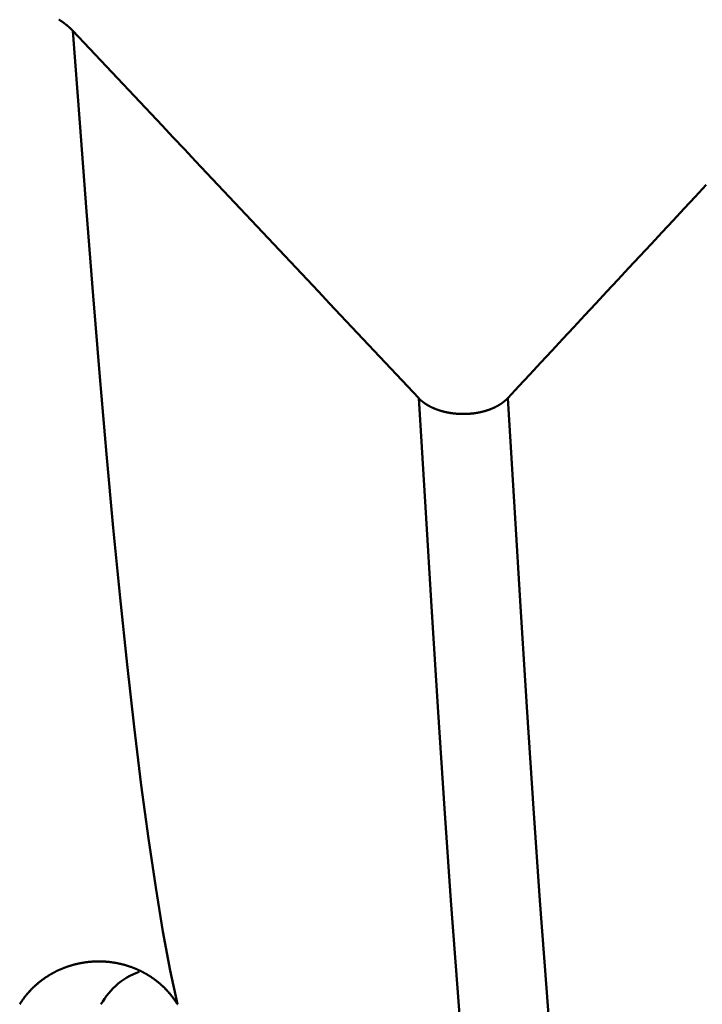
# Model space of a CAD drawing. Extents: x -50 to 92, y -69 to 65.
# Drawn here: x 44 to 44, y -2 to -1 of the extents above; entities that cross this region are included whole.
import ezdxf

# ---------------------------------------------------------------- set-up
doc = ezdxf.new("R2010")
doc.units = 0
doc.header["$PDMODE"] = 1
for name, color, linetype, lineweight in [('1', 4, 'Continuous', 50), ('2', 7, 'Continuous', 25), ('SK2', 7, 'Continuous', 25)]:
    doc.layers.add(name, color=color, linetype=linetype, lineweight=lineweight)
doc.styles.add('STANDARD 3.5 mm', font='monos.ttf', dxfattribs={"height": 3.5})
doc.dimstyles.new('AM_DIN', dxfattribs={"dimtxt": 3.5, "dimasz": 2.5, "dimexe": 2, "dimexo": 1, "dimgap": 1, "dimtad": 1, "dimdec": 1, "dimzin": 0, "dimdsep": 46, "dimtxsty": 'STANDARD 3.5 mm', "dimcen": 0.09, "dimadec": 0, "dimazin": 2, "dimtm": 1e-09, "dimtfac": 0.707107, "dimtmove": 0, "dimatfit": 3, "dimfxl": 1, "dimtolj": 1, "dimtzin": 0, "dimlwd": -1, "dimlwe": -1, "dimarcsym": 0})

# ---------------------------------------------------------------- blocks, each defined once
blk = doc.blocks.new('*D4')
at = {"layer": '2', "color": 0}
for p, q in [((22, -2.95), (22, -32)), ((47, -3.275), (47, -32)), ((44.5, -30), (24.5, -30))]:
    blk.add_line(p, q, dxfattribs=at)
for points in [[(24.5, -29.58333), (24.5, -30.41667), (22, -30)], [(44.5, -30.41667), (44.5, -29.58333), (47, -30)]]:
    blk.add_solid(points, dxfattribs=at)
at = {"layer": 'DEFPOINTS', "color": 0}
for p in [(22, -1.95), (47, -2.275), (22, -20)]:
    blk.add_point(p, dxfattribs=at)
at = {"layer": '2', "color": 0, "insert": (34.5, -27.18875), "char_height": 3.5, "attachment_point": 5, "style": 'STANDARD 3.5 mm'}
blk.add_mtext('\\A1;25.0', dxfattribs=at)
blk = doc.blocks.new('*D5')
at = {"layer": '2', "color": 0}
for p, q in [((0, -1), (0, -47)), ((49.275, -1), (49.275, -47)), ((46.775, -45), (2.5, -45))]:
    blk.add_line(p, q, dxfattribs=at)
for points in [[(2.5, -44.58333), (2.5, -45.41667), (0, -45)], [(46.775, -44.58333), (46.775, -45.41667), (49.275, -45)]]:
    blk.add_solid(points, dxfattribs=at)
at = {"layer": 'DEFPOINTS', "color": 0}
for p in [(0, 0), (49.275, 0), (0, -45)]:
    blk.add_point(p, dxfattribs=at)
at = {"layer": '2', "color": 0, "insert": (23.5, -42.18851), "char_height": 3.5, "attachment_point": 5, "style": 'STANDARD 3.5 mm'}
blk.add_mtext('\\A1;49.3', dxfattribs=at)
blk = doc.blocks.new('*D6')
at = {"layer": 'DEFPOINTS', "color": 0}
for p in [(49.275, 0), (-23, -1.5), (-23, -50)]:
    blk.add_point(p, dxfattribs=at)
at = {"layer": 'SK2', "color": 0}
for p, q in [((49.275, -1), (49.275, -62)), ((-23, -2.5), (-23, -62)), ((46.775, -60), (-20.5, -60))]:
    blk.add_line(p, q, dxfattribs=at)
for points in [[(-20.5, -59.58333), (-20.5, -60.41667), (-23, -60)], [(46.775, -60.41667), (46.775, -59.58333), (49.275, -60)]]:
    blk.add_solid(points, dxfattribs=at)
at = {"layer": 'SK2', "color": 0, "insert": (13.1375, -57.18875), "char_height": 3.5, "attachment_point": 5, "style": 'STANDARD 3.5 mm'}
blk.add_mtext('\\A1;72.3', dxfattribs=at)

msp = doc.modelspace()

# ---------------------------------------------------------------- linework, layer by layer
at = {"layer": '1'}
for points in [[(43.7432, -1.14411), (43.74304, -1.14394), (43.74287, -1.14377), (43.74271, -1.1436), (43.74255, -1.14343), (43.74238, -1.14327), (43.74222, -1.1431), (43.74205, -1.14293), (43.74188, -1.14276), (43.74171, -1.1426), (43.74154, -1.14243), (43.74137, -1.14227), (43.7412, -1.1421), (43.74102, -1.14194), (43.74085, -1.14177), (43.74067, -1.14161), (43.7405, -1.14145), (43.74032, -1.14128), (43.74014, -1.14112), (43.73996, -1.14096), (43.73977, -1.1408), (43.73959, -1.14064), (43.73941, -1.14048), (43.73922, -1.14032), (43.73904, -1.14016), (43.73885, -1.14), (43.73866, -1.13984), (43.73847, -1.13968), (43.73828, -1.13952), (43.73809, -1.13936), (43.7379, -1.13921), (43.7377, -1.13905), (43.73751, -1.13889), (43.73731, -1.13874), (43.73712, -1.13858), (43.73692, -1.13843), (43.73672, -1.13827), (43.73652, -1.13812), (43.73632, -1.13797), (43.73612, -1.13781), (43.73592, -1.13766), (43.73571, -1.13751), (43.73551, -1.13736), (43.7353, -1.13721), (43.73509, -1.13706), (43.73489, -1.13691), (43.73468, -1.13676), (43.73447, -1.13661), (43.73426, -1.13646), (43.73405, -1.13631), (43.73383, -1.13616), (43.73362, -1.13602), (43.73341, -1.13587), (43.73319, -1.13573), (43.73298, -1.13558), (43.73276, -1.13544), (43.73254, -1.13529), (43.73232, -1.13515), (43.7321, -1.13501), (43.73188, -1.13486), (43.73166, -1.13472), (43.73144, -1.13458), (43.73121, -1.13444)], [(44.0394, -1.45865), (44.02985, -1.4485), (44.0203, -1.43836), (44.01075, -1.42821), (44.0012, -1.41806), (43.99165, -1.40791), (43.9821, -1.39776), (43.97255, -1.38761), (43.963, -1.37747), (43.95344, -1.36732), (43.94389, -1.35717), (43.93434, -1.34702), (43.92479, -1.33688), (43.91523, -1.32673), (43.90568, -1.31658), (43.89613, -1.30644), (43.88657, -1.29629), (43.87702, -1.28614), (43.86746, -1.276), (43.8579, -1.26585), (43.84835, -1.2557), (43.83879, -1.24556), (43.82923, -1.23541), (43.81968, -1.22527), (43.81012, -1.21512), (43.80056, -1.20497), (43.791, -1.19483), (43.78144, -1.18468), (43.77188, -1.17454), (43.76232, -1.1644), (43.75276, -1.15425), (43.7432, -1.14411)], [(43.83275, -1.97773), (43.82657, -1.94884), (43.82036, -1.91545), (43.81414, -1.87773), (43.80793, -1.83584), (43.80176, -1.78993), (43.79563, -1.74017), (43.78958, -1.68672), (43.78363, -1.62979), (43.77781, -1.56976), (43.77208, -1.50667), (43.76639, -1.44048), (43.76071, -1.37116), (43.75497, -1.29868), (43.74915, -1.223), (43.7432, -1.14411)], [(44.28554, -1.27605), (44.27611, -1.2862), (44.26667, -1.29634), (44.25724, -1.30649), (44.2478, -1.31664), (44.23836, -1.32678), (44.22893, -1.33693), (44.21949, -1.34707), (44.21005, -1.35722), (44.20061, -1.36736), (44.19116, -1.37751), (44.18172, -1.38765), (44.17228, -1.3978), (44.16284, -1.40794), (44.15339, -1.41808), (44.14395, -1.42823), (44.1345, -1.43837), (44.12506, -1.44851), (44.11561, -1.45865)], [(44.11561, -1.45865), (44.11552, -1.45875), (44.11543, -1.45884), (44.11534, -1.45894), (44.11525, -1.45903), (44.11515, -1.45913), (44.11506, -1.45922), (44.11497, -1.45932), (44.11487, -1.45941), (44.11478, -1.45951), (44.11468, -1.4596), (44.11459, -1.45969), (44.11449, -1.45979), (44.11439, -1.45988), (44.11429, -1.45997), (44.1142, -1.46007), (44.1141, -1.46016), (44.114, -1.46025), (44.1139, -1.46034), (44.11379, -1.46043), (44.11369, -1.46053), (44.11359, -1.46062), (44.11349, -1.46071), (44.11338, -1.4608), (44.11328, -1.46089), (44.11317, -1.46098), (44.11307, -1.46107), (44.11296, -1.46116), (44.11286, -1.46125), (44.11275, -1.46134), (44.11264, -1.46143), (44.11253, -1.46151), (44.11242, -1.4616), (44.11231, -1.46169), (44.1122, -1.46178), (44.11209, -1.46187), (44.11198, -1.46195), (44.11187, -1.46204), (44.11175, -1.46213), (44.11164, -1.46221), (44.11153, -1.4623), (44.11141, -1.46239), (44.1113, -1.46247), (44.11118, -1.46256), (44.11107, -1.46264), (44.11095, -1.46273), (44.11083, -1.46281), (44.11072, -1.4629), (44.1106, -1.46298), (44.11048, -1.46306), (44.11036, -1.46315), (44.11024, -1.46323), (44.11012, -1.46331), (44.11, -1.46339), (44.10988, -1.46348), (44.10975, -1.46356), (44.10963, -1.46364), (44.10951, -1.46372), (44.10938, -1.4638), (44.10926, -1.46388), (44.10914, -1.46396), (44.10901, -1.46404), (44.10888, -1.46412), (44.10876, -1.4642), (44.10863, -1.46428), (44.1085, -1.46436), (44.10838, -1.46443), (44.10825, -1.46451), (44.10812, -1.46459), (44.10799, -1.46467), (44.10786, -1.46474), (44.10773, -1.46482), (44.1076, -1.4649), (44.10747, -1.46497), (44.10734, -1.46505), (44.10721, -1.46512), (44.10707, -1.4652), (44.10694, -1.46527), (44.10681, -1.46534), (44.10667, -1.46542), (44.10654, -1.46549), (44.1064, -1.46556), (44.10627, -1.46564), (44.10613, -1.46571), (44.106, -1.46578), (44.10586, -1.46585), (44.10572, -1.46592), (44.10559, -1.46599), (44.10545, -1.46606), (44.10531, -1.46613), (44.10517, -1.4662), (44.10503, -1.46627), (44.10489, -1.46634), (44.10475, -1.46641), (44.10461, -1.46648), (44.10446, -1.46655), (44.10432, -1.46661), (44.10418, -1.46668), (44.10404, -1.46675), (44.10389, -1.46682), (44.10375, -1.46688), (44.1036, -1.46695), (44.10346, -1.46701), (44.10331, -1.46708), (44.10317, -1.46714), (44.10302, -1.46721), (44.10287, -1.46727), (44.10272, -1.46734), (44.10258, -1.4674), (44.10243, -1.46746), (44.10228, -1.46753), (44.10213, -1.46759), (44.10198, -1.46765), (44.10183, -1.46771), (44.10168, -1.46777), (44.10153, -1.46783), (44.10138, -1.46789), (44.10123, -1.46795), (44.10107, -1.46801), (44.10092, -1.46807), (44.10077, -1.46813), (44.10062, -1.46819), (44.10046, -1.46825), (44.10031, -1.46831), (44.10015, -1.46836), (44.1, -1.46842), (44.09984, -1.46848), (44.09969, -1.46853), (44.09953, -1.46859), (44.09938, -1.46864), (44.09922, -1.4687), (44.09906, -1.46875), (44.0989, -1.46881), (44.09875, -1.46886), (44.09859, -1.46892), (44.09843, -1.46897), (44.09827, -1.46902), (44.09811, -1.46907), (44.09795, -1.46913), (44.09779, -1.46918), (44.09763, -1.46923), (44.09747, -1.46928), (44.09731, -1.46933), (44.09715, -1.46938), (44.09699, -1.46943), (44.09683, -1.46948), (44.09667, -1.46953), (44.0965, -1.46957), (44.09634, -1.46962), (44.09618, -1.46967), (44.09602, -1.46972), (44.09585, -1.46976), (44.09569, -1.46981), (44.09553, -1.46985), (44.09536, -1.4699), (44.0952, -1.46994), (44.09503, -1.46999), (44.09487, -1.47003), (44.0947, -1.47008), (44.09454, -1.47012), (44.09437, -1.47016), (44.09421, -1.4702), (44.09404, -1.47025), (44.09387, -1.47029), (44.09371, -1.47033), (44.09354, -1.47037), (44.09337, -1.47041), (44.09321, -1.47045), (44.09304, -1.47049), (44.09287, -1.47053), (44.0927, -1.47056), (44.09253, -1.4706), (44.09236, -1.47064), (44.09219, -1.47068), (44.09203, -1.47071), (44.09186, -1.47075), (44.09169, -1.47078), (44.09152, -1.47082), (44.09134, -1.47085), (44.09117, -1.47089), (44.091, -1.47092), (44.09083, -1.47096), (44.09066, -1.47099), (44.09049, -1.47102), (44.09031, -1.47105), (44.09014, -1.47109), (44.08997, -1.47112), (44.0898, -1.47115), (44.08962, -1.47118), (44.08945, -1.47121), (44.08928, -1.47124), (44.0891, -1.47127), (44.08893, -1.4713), (44.08875, -1.47133), (44.08858, -1.47135), (44.0884, -1.47138), (44.08823, -1.47141), (44.08805, -1.47144), (44.08788, -1.47146), (44.0877, -1.47149), (44.08753, -1.47151), (44.08735, -1.47154), (44.08718, -1.47156), (44.087, -1.47159), (44.08682, -1.47161), (44.08665, -1.47163), (44.08647, -1.47166), (44.08629, -1.47168), (44.08612, -1.4717), (44.08594, -1.47172), (44.08576, -1.47174), (44.08559, -1.47176), (44.08541, -1.47178), (44.08523, -1.4718), (44.08505, -1.47182), (44.08488, -1.47184), (44.0847, -1.47186), (44.08452, -1.47188), (44.08434, -1.4719), (44.08416, -1.47191), (44.08399, -1.47193), (44.08381, -1.47194), (44.08363, -1.47196), (44.08345, -1.47198), (44.08327, -1.47199), (44.08309, -1.472), (44.08291, -1.47202), (44.08274, -1.47203), (44.08256, -1.47204), (44.08238, -1.47206), (44.0822, -1.47207), (44.08202, -1.47208), (44.08184, -1.47209), (44.08166, -1.4721), (44.08148, -1.47211), (44.0813, -1.47212), (44.08112, -1.47213), (44.08094, -1.47214), (44.08077, -1.47215), (44.08059, -1.47216), (44.08041, -1.47216), (44.08023, -1.47217), (44.08005, -1.47218), (44.07987, -1.47218), (44.07969, -1.47219), (44.07951, -1.47219), (44.07933, -1.4722), (44.07915, -1.4722), (44.07897, -1.47221), (44.0788, -1.47221), (44.07862, -1.47221), (44.07844, -1.47222), (44.07826, -1.47222), (44.07808, -1.47222), (44.0779, -1.47222), (44.07772, -1.47222), (44.07754, -1.47222), (44.07736, -1.47222), (44.07718, -1.47222), (44.077, -1.47222), (44.07682, -1.47222), (44.07664, -1.47221), (44.07646, -1.47221), (44.07628, -1.47221), (44.0761, -1.4722), (44.07592, -1.4722), (44.07574, -1.4722), (44.07556, -1.47219), (44.07538, -1.47219), (44.0752, -1.47218), (44.07502, -1.47217), (44.07484, -1.47217), (44.07466, -1.47216), (44.07448, -1.47215), (44.0743, -1.47214), (44.07412, -1.47214), (44.07394, -1.47213), (44.07376, -1.47212), (44.07358, -1.47211), (44.0734, -1.4721), (44.07322, -1.47209), (44.07304, -1.47207), (44.07286, -1.47206), (44.07269, -1.47205), (44.07251, -1.47204), (44.07233, -1.47203), (44.07215, -1.47201), (44.07197, -1.472), (44.07179, -1.47198), (44.07161, -1.47197), (44.07143, -1.47195), (44.07125, -1.47194), (44.07108, -1.47192), (44.0709, -1.47191), (44.07072, -1.47189), (44.07054, -1.47187), (44.07036, -1.47185), (44.07018, -1.47183), (44.07001, -1.47182), (44.06983, -1.4718), (44.06965, -1.47178), (44.06947, -1.47176), (44.0693, -1.47174), (44.06912, -1.47171), (44.06894, -1.47169), (44.06877, -1.47167), (44.06859, -1.47165), (44.06841, -1.47163), (44.06824, -1.4716), (44.06806, -1.47158), (44.06789, -1.47156), (44.06771, -1.47153), (44.06753, -1.47151), (44.06736, -1.47148), (44.06718, -1.47145), (44.06701, -1.47143), (44.06684, -1.4714), (44.06666, -1.47137), (44.06649, -1.47135), (44.06631, -1.47132), (44.06614, -1.47129), (44.06597, -1.47126), (44.06579, -1.47123), (44.06562, -1.4712), (44.06545, -1.47117), (44.06528, -1.47114), (44.0651, -1.47111), (44.06493, -1.47108), (44.06476, -1.47105), (44.06459, -1.47102), (44.06442, -1.47098), (44.06425, -1.47095), (44.06408, -1.47092), (44.0639, -1.47088), (44.06373, -1.47085), (44.06356, -1.47081), (44.06339, -1.47078), (44.06322, -1.47074), (44.06305, -1.4707), (44.06288, -1.47067), (44.06272, -1.47063), (44.06255, -1.47059), (44.06238, -1.47055), (44.06221, -1.47052), (44.06204, -1.47048), (44.06187, -1.47044), (44.0617, -1.4704), (44.06154, -1.47036), (44.06137, -1.47032), (44.0612, -1.47028), (44.06104, -1.47023), (44.06087, -1.47019), (44.0607, -1.47015), (44.06054, -1.47011), (44.06037, -1.47006), (44.0602, -1.47002), (44.06004, -1.46998), (44.05987, -1.46993), (44.05971, -1.46989), (44.05954, -1.46984), (44.05938, -1.4698), (44.05922, -1.46975), (44.05905, -1.4697), (44.05889, -1.46966), (44.05872, -1.46961), (44.05856, -1.46956), (44.0584, -1.46951), (44.05824, -1.46946), (44.05808, -1.46941), (44.05791, -1.46937), (44.05775, -1.46932), (44.05759, -1.46927), (44.05743, -1.46921), (44.05727, -1.46916), (44.05711, -1.46911), (44.05695, -1.46906), (44.05679, -1.46901), (44.05663, -1.46896), (44.05647, -1.4689), (44.05632, -1.46885), (44.05616, -1.4688), (44.056, -1.46874), (44.05584, -1.46869), (44.05569, -1.46863), (44.05553, -1.46858), (44.05537, -1.46852), (44.05522, -1.46846), (44.05506, -1.46841), (44.05491, -1.46835), (44.05475, -1.46829), (44.0546, -1.46824), (44.05445, -1.46818), (44.05429, -1.46812), (44.05414, -1.46806), (44.05399, -1.468), (44.05384, -1.46794), (44.05369, -1.46788), (44.05353, -1.46782), (44.05338, -1.46776), (44.05323, -1.4677), (44.05308, -1.46764), (44.05293, -1.46758), (44.05279, -1.46752), (44.05264, -1.46745), (44.05249, -1.46739), (44.05234, -1.46733), (44.0522, -1.46727), (44.05205, -1.4672), (44.0519, -1.46714), (44.05176, -1.46707), (44.05161, -1.46701), (44.05147, -1.46694), (44.05132, -1.46688), (44.05118, -1.46681), (44.05104, -1.46675), (44.05089, -1.46668), (44.05075, -1.46661), (44.05061, -1.46654), (44.05047, -1.46648), (44.05033, -1.46641), (44.05018, -1.46634), (44.05004, -1.46627), (44.0499, -1.4662), (44.04976, -1.46613), (44.04963, -1.46606), (44.04949, -1.46599), (44.04935, -1.46592), (44.04921, -1.46585), (44.04907, -1.46578), (44.04894, -1.46571), (44.0488, -1.46563), (44.04866, -1.46556), (44.04853, -1.46549), (44.04839, -1.46541), (44.04826, -1.46534), (44.04812, -1.46527), (44.04799, -1.46519), (44.04786, -1.46512), (44.04772, -1.46504), (44.04759, -1.46497), (44.04746, -1.46489), (44.04733, -1.46482), (44.0472, -1.46474), (44.04707, -1.46466), (44.04694, -1.46459), (44.04681, -1.46451), (44.04668, -1.46443), (44.04655, -1.46435), (44.04642, -1.46427), (44.0463, -1.4642), (44.04617, -1.46412), (44.04604, -1.46404), (44.04592, -1.46396), (44.04579, -1.46388), (44.04567, -1.4638), (44.04554, -1.46372), (44.04542, -1.46364), (44.0453, -1.46355), (44.04517, -1.46347), (44.04505, -1.46339), (44.04493, -1.46331), (44.04481, -1.46323), (44.04469, -1.46314), (44.04457, -1.46306), (44.04445, -1.46298), (44.04433, -1.46289), (44.04421, -1.46281), (44.04409, -1.46273), (44.04398, -1.46264), (44.04386, -1.46256), (44.04374, -1.46247), (44.04363, -1.46239), (44.04351, -1.4623), (44.0434, -1.46222), (44.04329, -1.46213), (44.04317, -1.46204), (44.04306, -1.46196), (44.04295, -1.46187), (44.04284, -1.46178), (44.04273, -1.4617), (44.04262, -1.46161), (44.04251, -1.46152), (44.0424, -1.46143), (44.04229, -1.46134), (44.04218, -1.46126), (44.04207, -1.46117), (44.04197, -1.46108), (44.04186, -1.46099), (44.04176, -1.4609), (44.04165, -1.46081), (44.04155, -1.46072), (44.04145, -1.46063), (44.04134, -1.46054), (44.04124, -1.46045), (44.04119, -1.4604), (44.04117, -1.46038), (44.04114, -1.46036), (44.04104, -1.46026), (44.04094, -1.46017), (44.04084, -1.46008), (44.04073, -1.45999), (44.04064, -1.45989), (44.04054, -1.4598), (44.04044, -1.4597), (44.04034, -1.45961), (44.04024, -1.45951), (44.04015, -1.45942), (44.04005, -1.45933), (44.03996, -1.45923), (44.03986, -1.45913), (44.03977, -1.45904), (44.03967, -1.45894), (44.03958, -1.45885), (44.03949, -1.45875), (44.0394, -1.45865)], [(44.12521, -2.45783), (44.11927, -2.42172), (44.11331, -2.38049), (44.10735, -2.3343), (44.1014, -2.28335), (44.09548, -2.22782), (44.08961, -2.16788), (44.08381, -2.10372), (44.07811, -2.03558), (44.07252, -1.96392), (44.06703, -1.88874), (44.06158, -1.81001), (44.05614, -1.72769), (44.05065, -1.64172), (44.04509, -1.55205), (44.0394, -1.45865)], [(44.20142, -2.45783), (44.19548, -2.42172), (44.18952, -2.38049), (44.18356, -2.3343), (44.17761, -2.28335), (44.17169, -2.22782), (44.16582, -2.16788), (44.16002, -2.10372), (44.15432, -2.03558), (44.14873, -1.96392), (44.14324, -1.88874), (44.13779, -1.81001), (44.13235, -1.72769), (44.12686, -1.64172), (44.1213, -1.55205), (44.11561, -1.45865)], [(43.69765, -1.97773), (43.69781, -1.97747), (43.69797, -1.97722), (43.69813, -1.97696), (43.6983, -1.9767), (43.69846, -1.97645), (43.69863, -1.97619), (43.69879, -1.97594), (43.69896, -1.97568), (43.69913, -1.97543), (43.6993, -1.97518), (43.69947, -1.97493), (43.69965, -1.97467), (43.69982, -1.97442), (43.7, -1.97417), (43.70017, -1.97392), (43.70035, -1.97367), (43.70053, -1.97342), (43.70071, -1.97318), (43.70089, -1.97293), (43.70107, -1.97268), (43.70125, -1.97244), (43.70144, -1.97219), (43.70162, -1.97195), (43.70181, -1.9717), (43.702, -1.97146), (43.70218, -1.97122), (43.70237, -1.97097), (43.70256, -1.97073), (43.70276, -1.97049), (43.70295, -1.97025), (43.70314, -1.97001), (43.70334, -1.96977), (43.70353, -1.96954), (43.70373, -1.9693), (43.70393, -1.96906), (43.70412, -1.96883), (43.70432, -1.96859), (43.70453, -1.96836), (43.70473, -1.96813), (43.70493, -1.96789), (43.70513, -1.96766), (43.70534, -1.96743), (43.70554, -1.9672), (43.70575, -1.96697), (43.70596, -1.96674), (43.70617, -1.96651), (43.70638, -1.96629), (43.70659, -1.96606), (43.7068, -1.96583), (43.70701, -1.96561), (43.70722, -1.96539), (43.70744, -1.96516), (43.70765, -1.96494), (43.70787, -1.96472), (43.70809, -1.9645), (43.7083, -1.96428), (43.70852, -1.96406), (43.70874, -1.96384), (43.70896, -1.96362), (43.70919, -1.96341), (43.70941, -1.96319), (43.70963, -1.96298), (43.70986, -1.96276), (43.71008, -1.96255), (43.71031, -1.96234), (43.71053, -1.96213), (43.71076, -1.96192), (43.71099, -1.96171), (43.71122, -1.9615), (43.71145, -1.96129), (43.71168, -1.96109), (43.71191, -1.96088), (43.71215, -1.96068), (43.71238, -1.96047), (43.71261, -1.96027), (43.71285, -1.96007), (43.71309, -1.95987), (43.71332, -1.95967), (43.71356, -1.95947), (43.7138, -1.95927), (43.71404, -1.95908), (43.71428, -1.95888), (43.71452, -1.95869), (43.71476, -1.95849), (43.715, -1.9583), (43.71525, -1.95811), (43.71549, -1.95792), (43.71574, -1.95773), (43.71598, -1.95754), (43.71623, -1.95735), (43.71648, -1.95716), (43.71673, -1.95698), (43.71698, -1.95679), (43.71723, -1.95661), (43.71748, -1.95642), (43.71773, -1.95624), (43.71799, -1.95606), (43.71824, -1.95588), (43.7185, -1.9557), (43.71875, -1.95552), (43.71901, -1.95534), (43.71927, -1.95516), (43.71953, -1.95498), (43.71978, -1.95481), (43.72004, -1.95463), (43.7203, -1.95446), (43.72057, -1.95429), (43.72083, -1.95412), (43.72109, -1.95395), (43.72136, -1.95378), (43.72162, -1.95361), (43.72189, -1.95344), (43.72215, -1.95327), (43.72242, -1.95311), (43.72269, -1.95294), (43.72295, -1.95278), (43.72322, -1.95262), (43.72349, -1.95246), (43.72376, -1.9523), (43.72403, -1.95214), (43.72431, -1.95198), (43.72458, -1.95182), (43.72485, -1.95166), (43.72513, -1.95151), (43.7254, -1.95135), (43.72568, -1.9512), (43.72595, -1.95105), (43.72623, -1.9509), (43.72651, -1.95075), (43.72678, -1.9506), (43.72706, -1.95045), (43.72734, -1.9503), (43.72762, -1.95016), (43.7279, -1.95001), (43.72818, -1.94987), (43.72846, -1.94972), (43.72874, -1.94958), (43.72903, -1.94944), (43.72931, -1.9493), (43.72959, -1.94916), (43.72988, -1.94903), (43.73016, -1.94889), (43.73045, -1.94875), (43.73073, -1.94862), (43.73102, -1.94849), (43.73131, -1.94836), (43.73159, -1.94823), (43.73188, -1.9481), (43.73217, -1.94797), (43.73246, -1.94784), (43.73275, -1.94771), (43.73304, -1.94759), (43.73333, -1.94746), (43.73362, -1.94734), (43.73391, -1.94722), (43.7342, -1.9471), (43.7345, -1.94698), (43.73479, -1.94686), (43.73508, -1.94675), (43.73537, -1.94663), (43.73567, -1.94652), (43.73596, -1.9464), (43.73626, -1.94629), (43.73655, -1.94618), (43.73685, -1.94607), (43.73714, -1.94596), (43.73744, -1.94585), (43.73774, -1.94575), (43.73804, -1.94564), (43.73833, -1.94554), (43.73863, -1.94543), (43.73893, -1.94533), (43.73923, -1.94523), (43.73953, -1.94513), (43.73983, -1.94503), (43.74013, -1.94494), (43.74044, -1.94484), (43.74074, -1.94475), (43.74104, -1.94465), (43.74134, -1.94456), (43.74165, -1.94447), (43.74195, -1.94438), (43.74226, -1.94429), (43.74256, -1.9442), (43.74287, -1.94411), (43.74317, -1.94403), (43.74348, -1.94394), (43.74379, -1.94386), (43.74409, -1.94378), (43.7444, -1.94369), (43.74471, -1.94361), (43.74502, -1.94354), (43.74533, -1.94346), (43.74564, -1.94338), (43.74594, -1.94331), (43.74625, -1.94323), (43.74656, -1.94316), (43.74688, -1.94309), (43.74719, -1.94302), (43.7475, -1.94295), (43.74781, -1.94288), (43.74812, -1.94281), (43.74843, -1.94275), (43.74875, -1.94268), (43.74906, -1.94262), (43.74937, -1.94256), (43.74968, -1.94249), (43.75, -1.94243), (43.75031, -1.94238), (43.75063, -1.94232), (43.75094, -1.94226), (43.75125, -1.94221), (43.75157, -1.94215), (43.75188, -1.9421), (43.7522, -1.94205), (43.75251, -1.942), (43.75283, -1.94195), (43.75315, -1.9419), (43.75346, -1.94185), (43.75378, -1.94181), (43.75409, -1.94176), (43.75441, -1.94172), (43.75473, -1.94168), (43.75504, -1.94164), (43.75536, -1.9416), (43.75568, -1.94156), (43.75599, -1.94152), (43.75631, -1.94149), (43.75663, -1.94145), (43.75695, -1.94142), (43.75726, -1.94139), (43.75758, -1.94136), (43.7579, -1.94133), (43.75822, -1.9413), (43.75853, -1.94127), (43.75885, -1.94124), (43.75917, -1.94122), (43.75949, -1.9412), (43.7598, -1.94117), (43.76012, -1.94115), (43.76044, -1.94113), (43.76076, -1.94111), (43.76108, -1.9411), (43.76139, -1.94108), (43.76171, -1.94107), (43.76203, -1.94105), (43.76235, -1.94104), (43.76266, -1.94103), (43.76298, -1.94102), (43.7633, -1.94101), (43.76362, -1.941), (43.76394, -1.941), (43.76425, -1.94099), (43.76457, -1.94099), (43.76489, -1.94099), (43.76521, -1.94098), (43.76553, -1.94099), (43.76584, -1.94099), (43.76616, -1.94099), (43.76648, -1.94099), (43.7668, -1.941), (43.76712, -1.941), (43.76744, -1.94101), (43.76776, -1.94102), (43.76808, -1.94103), (43.7684, -1.94104), (43.76871, -1.94105), (43.76903, -1.94107), (43.76935, -1.94108), (43.76967, -1.9411), (43.76999, -1.94112), (43.77031, -1.94114), (43.77063, -1.94116), (43.77095, -1.94118), (43.77126, -1.9412), (43.77158, -1.94122), (43.7719, -1.94125), (43.77222, -1.94127), (43.77254, -1.9413), (43.77286, -1.94133), (43.77318, -1.94136), (43.77349, -1.94139), (43.77381, -1.94142), (43.77413, -1.94146), (43.77445, -1.94149), (43.77477, -1.94153), (43.77508, -1.94156), (43.7754, -1.9416), (43.77572, -1.94164), (43.77603, -1.94168), (43.77635, -1.94172), (43.77667, -1.94177), (43.77698, -1.94181), (43.7773, -1.94186), (43.77762, -1.9419), (43.77793, -1.94195), (43.77825, -1.942), (43.77856, -1.94205), (43.77888, -1.9421), (43.77919, -1.94215), (43.77951, -1.94221), (43.77982, -1.94226), (43.78014, -1.94232), (43.78045, -1.94238), (43.78076, -1.94243), (43.78108, -1.94249), (43.78139, -1.94256), (43.7817, -1.94262), (43.78202, -1.94268), (43.78233, -1.94275), (43.78264, -1.94281), (43.78295, -1.94288), (43.78326, -1.94295), (43.78357, -1.94302), (43.78388, -1.94309), (43.78419, -1.94316), (43.7845, -1.94323), (43.78481, -1.94331), (43.78512, -1.94338), (43.78543, -1.94346), (43.78574, -1.94354), (43.78604, -1.94361), (43.78635, -1.94369), (43.78666, -1.94378), (43.78696, -1.94386), (43.78727, -1.94394), (43.78757, -1.94403), (43.78788, -1.94411), (43.78818, -1.9442), (43.78849, -1.94429), (43.78879, -1.94438), (43.78909, -1.94447), (43.78939, -1.94456), (43.7897, -1.94465), (43.79, -1.94475), (43.7903, -1.94484), (43.7906, -1.94494), (43.7909, -1.94504), (43.7912, -1.94514), (43.7915, -1.94524), (43.7918, -1.94534), (43.7921, -1.94544), (43.7924, -1.94554), (43.7927, -1.94565), (43.793, -1.94576), (43.79329, -1.94586), (43.79359, -1.94597), (43.79389, -1.94608), (43.79419, -1.94619), (43.79448, -1.9463), (43.79478, -1.94642), (43.79507, -1.94653), (43.79537, -1.94665), (43.79566, -1.94676), (43.79596, -1.94688), (43.79625, -1.947), (43.79654, -1.94712), (43.79683, -1.94724), (43.79713, -1.94737), (43.79742, -1.94749), (43.79771, -1.94761), (43.798, -1.94774), (43.79829, -1.94787), (43.79858, -1.948), (43.79887, -1.94812), (43.79915, -1.94826), (43.79944, -1.94839), (43.79973, -1.94852), (43.80002, -1.94865), (43.8003, -1.94879), (43.80059, -1.94892), (43.80087, -1.94906), (43.80116, -1.9492), (43.80144, -1.94934), (43.80172, -1.94948), (43.80201, -1.94962), (43.80229, -1.94976), (43.80257, -1.94991), (43.80285, -1.95005), (43.80313, -1.9502), (43.80341, -1.95034), (43.80369, -1.95049), (43.80396, -1.95064), (43.80424, -1.95079), (43.80452, -1.95094), (43.80479, -1.95109), (43.80507, -1.95124), (43.80534, -1.9514), (43.80562, -1.95155), (43.80589, -1.95171), (43.80616, -1.95187), (43.80643, -1.95203), (43.80671, -1.95218), (43.80698, -1.95234), (43.80725, -1.95251), (43.80751, -1.95267), (43.80778, -1.95283), (43.80805, -1.953), (43.80831, -1.95316), (43.80858, -1.95333), (43.80885, -1.95349), (43.80911, -1.95366), (43.80937, -1.95383), (43.80963, -1.954), (43.8099, -1.95417), (43.81016, -1.95434), (43.81042, -1.95452), (43.81068, -1.95469), (43.81093, -1.95487), (43.81119, -1.95504), (43.81145, -1.95522), (43.8117, -1.9554), (43.81196, -1.95558), (43.81221, -1.95576), (43.81246, -1.95594), (43.81272, -1.95612), (43.81297, -1.9563), (43.81322, -1.95649), (43.81347, -1.95667), (43.81372, -1.95686), (43.81397, -1.95704), (43.81421, -1.95723), (43.81446, -1.95742), (43.81471, -1.95761), (43.81495, -1.9578), (43.8152, -1.95799), (43.81544, -1.95819), (43.81568, -1.95838), (43.81593, -1.95858), (43.81617, -1.95877), (43.81641, -1.95897), (43.81665, -1.95917), (43.81689, -1.95937), (43.81712, -1.95957), (43.81736, -1.95977), (43.8176, -1.95997), (43.81783, -1.96017), (43.81807, -1.96038), (43.8183, -1.96058), (43.81854, -1.96079), (43.81877, -1.96099), (43.819, -1.9612), (43.81923, -1.96141), (43.81946, -1.96162), (43.81969, -1.96183), (43.81992, -1.96204), (43.82014, -1.96225), (43.82037, -1.96246), (43.82059, -1.96268), (43.82082, -1.96289), (43.82104, -1.96311), (43.82126, -1.96332), (43.82149, -1.96354), (43.82171, -1.96376), (43.82193, -1.96398), (43.82214, -1.9642), (43.82236, -1.96442), (43.82258, -1.96464), (43.82279, -1.96486), (43.82301, -1.96509), (43.82322, -1.96531), (43.82343, -1.96553), (43.82365, -1.96576), (43.82386, -1.96598), (43.82407, -1.96621), (43.82428, -1.96644), (43.82448, -1.96667), (43.82469, -1.9669), (43.8249, -1.96713), (43.8251, -1.96736), (43.8253, -1.96759), (43.82551, -1.96782), (43.82571, -1.96805), (43.82591, -1.96829), (43.82611, -1.96852), (43.82631, -1.96876), (43.8265, -1.96899), (43.8267, -1.96923), (43.8269, -1.96947), (43.82709, -1.96971), (43.82728, -1.96995), (43.82747, -1.97018), (43.82767, -1.97042), (43.82786, -1.97067), (43.82804, -1.97091), (43.82823, -1.97115), (43.82842, -1.97139), (43.8286, -1.97164), (43.82879, -1.97188), (43.82897, -1.97212), (43.82915, -1.97237), (43.82933, -1.97262), (43.82951, -1.97286), (43.82969, -1.97311), (43.82987, -1.97336), (43.82996, -1.97348), (43.83005, -1.97361), (43.83022, -1.97386), (43.8304, -1.97411), (43.83057, -1.97437), (43.83075, -1.97462), (43.83092, -1.97488), (43.83109, -1.97513), (43.83126, -1.97539), (43.83143, -1.97565), (43.8316, -1.97591), (43.83177, -1.97617), (43.83194, -1.97643), (43.8321, -1.97669), (43.83226, -1.97695), (43.83243, -1.97721), (43.83259, -1.97747), (43.83275, -1.97773)], [(43.8, -1.9498), (43.79726, -1.95098), (43.79454, -1.95219), (43.79187, -1.95348), (43.78928, -1.95487), (43.78677, -1.9564), (43.78437, -1.95808), (43.78208, -1.9599), (43.77988, -1.96185), (43.77779, -1.96391), (43.7758, -1.96606), (43.77391, -1.96829), (43.77212, -1.97059), (43.77042, -1.97294), (43.76881, -1.97533), (43.76725, -1.97773)]]:
    msp.add_lwpolyline(points, dxfattribs=at)

# ---------------------------------------------------------------- dimensions: what is measured, and where the dimension line sits
at = {"layer": '2'}
for base, p1, p2, picture, middle in [((0, -45), (49.275, 0), (0, 0), '*D5', (23.5, -45)), ((22, -30), (47, -2.275), (22, -1.95), '*D4', (34.5, -30))]:
    dim = msp.add_linear_dim(base=base, p1=p1, p2=p2, dimstyle='AM_DIN', dxfattribs=at)
    dim.commit()
    dim.dimension.update_dxf_attribs({"geometry": picture, "text_midpoint": middle, "dimtype": 160})
at = {"layer": 'SK2'}
dim = msp.add_linear_dim(base=(-23, -60), p1=(49.275, 0), p2=(-23, -1.5), dimstyle='AM_DIN', dxfattribs=at)
dim.commit()
dim.dimension.update_dxf_attribs({"geometry": '*D6', "text_midpoint": (13.1375, -60), "dimtype": 160})

doc.saveas('drawing.dxf')
